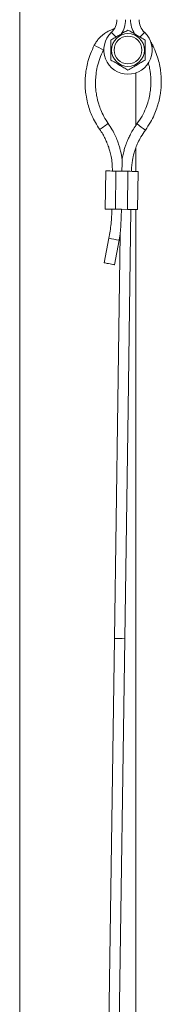
# Model space of a CAD drawing. Units: millimetres. Extents: x -1697 to 1826, y -2103 to 2441.
# Drawn here: x -930 to -889, y 742 to 1027 of the extents above; entities that cross this region are included whole.
import ezdxf

# ---------------------------------------------------------------- set-up
doc = ezdxf.new("R2010")
doc.units = ezdxf.units.MM

msp = doc.modelspace()

# ---------------------------------------------------------------- linework, layer by layer
at = {"color": 7, "linetype": 'Continuous', "lineweight": 18}
for p, q in [((-930.1, 1163.13), (-930.1, 496.2)), ((-905.89, 1017.98), (-905.77, 1018.15)), ((-896.55, 996.15), (-896.55, 1011.35)), ((-896.55, 982.92), (-896.55, 989.77)), ((-905.23, 983.04), (-905.38, 972.04)), ((-902.33, 983), (-902.48, 972)), ((-902.33, 983), (-898.83, 982.95)), ((-898.83, 982.95), (-898.98, 971.95)), ((-896.08, 971.91), (-895.93, 982.91)), ((-902.48, 972), (-898.98, 971.95)), ((-900.73, 971.98), (-900.73, 971.98)), ((-896.55, 495.65), (-896.55, 971.92)), ((-901.39, 963.04), (-901.13, 964.85)), ((-904.34, 963.6), (-905.69, 956.52)), ((-902.75, 955.96), (-901.39, 963.04)), ((-902.75, 847.99), (-914.67, 10.47)), ((-911.83, -0.54), (-899.75, 847.95))]:
    msp.add_line(p, q, dxfattribs=at)
at = {"color": 8, "linetype": 'Continuous', "lineweight": 18, "flags": 128}
for points in [[(-903.61, 1023.08), (-903.58, 1023.05), (-903.48, 1022.94), (-903.32, 1022.77), (-903.11, 1022.55), (-902.85, 1022.27), (-902.56, 1021.95), (-902.34, 1021.72)], [(-894.05, 1023.08), (-894.08, 1023.05), (-894.18, 1022.94), (-894.33, 1022.77), (-894.55, 1022.55), (-894.81, 1022.27), (-895.1, 1021.95), (-895.32, 1021.72)], [(-891.9, 1018.96), (-891.79, 1019.02), (-891.63, 1019.09), (-891.58, 1019.12), (-891.58, 1019.12)], [(-904.54, 996.75), (-904.59, 996.71), (-904.73, 996.61), (-904.96, 996.45), (-905.26, 996.25), (-905.6, 996.01), (-905.95, 995.77), (-906.28, 995.54), (-906.58, 995.33), (-906.81, 995.17), (-906.95, 995.07), (-907, 995.03), (-907, 995.03)]]:
    msp.add_lwpolyline(points, dxfattribs=at)
at = {"color": 7, "linetype": 'Continuous', "lineweight": 18, "flags": 128}
for points in [[(-905.23, 983.04), (-905.21, 983.04), (-905.09, 983.04), (-904.84, 983.04), (-904.48, 983.03), (-904.03, 983.03), (-903.51, 983.02), (-902.93, 983.01), (-902.33, 983)], [(-898.83, 982.95), (-898.22, 982.94), (-897.65, 982.93), (-897.12, 982.93), (-896.67, 982.92), (-896.32, 982.92), (-896.07, 982.91), (-895.94, 982.91), (-895.93, 982.91)], [(-905.38, 972.04), (-905.37, 972.04), (-905.24, 972.04), (-905, 972.04), (-904.64, 972.03), (-904.19, 972.03), (-903.66, 972.02), (-903.09, 972.01), (-902.48, 972)], [(-899.75, 847.95), (-898.8, 914.39), (-897.98, 971.94)], [(-898.98, 971.95), (-898.38, 971.94), (-897.8, 971.94), (-897.28, 971.93), (-896.83, 971.92), (-896.47, 971.92), (-896.23, 971.91), (-896.1, 971.91), (-896.08, 971.91)], [(-901.09, 964.82), (-901.77, 916.54), (-902.75, 847.99)], [(-902.75, 955.96), (-902.81, 955.97), (-902.98, 956.01), (-903.25, 956.06), (-903.61, 956.13), (-904.01, 956.21), (-904.43, 956.29), (-904.83, 956.36), (-905.18, 956.43), (-905.46, 956.48), (-905.63, 956.51), (-905.69, 956.52), (-905.63, 956.51), (-905.46, 956.48), (-905.18, 956.43), (-904.83, 956.36), (-904.43, 956.28), (-904.01, 956.2), (-903.61, 956.12), (-903.25, 956.06), (-902.98, 956.01), (-902.81, 955.97), (-902.75, 955.96)]]:
    msp.add_lwpolyline(points, dxfattribs=at)
at = {"color": 7, "linetype": 'Continuous', "lineweight": 18}
for radius in [4.75, 4]:
    msp.add_circle((-898.83, 1017.97), radius, dxfattribs=at)
for centre, radius, start, end in [((-907.03, 1026.73), 5, 313.1047, 0), ((-890.63, 1026.73), 5, 180, 226.8953), ((-898.83, 1017.97), 7, 133.1047, 46.8953)]:
    msp.add_arc(centre, radius, start, end, dxfattribs=at)
at = {"color": 8, "linetype": 'Continuous', "lineweight": 18}
for centre, radius, start, end in [((-907.03, 1026.73), 7.5, 326.0695, 0), ((-890.63, 1026.73), 7.5, 180, 213.2439), ((-1081.69, 683.95), 377.46, 62.2419, 62.6973), ((-682.29, 1283.94), 358.21, 233.3284, 233.8083), ((-907.92, 548.92), 423.12, 89.0264, 89.3988), ((-971.88, 602.08), 367.78, 78.9515, 79.4188), ((-896.25, 1199.19), 351.25, 268.9402, 269.4296)]:
    msp.add_arc(centre, radius, start, end, dxfattribs=at)
at = {"color": 7, "linetype": 'Continuous', "lineweight": 18}
for points, knots in [([(-902.84, 1024.07), (-902.88, 1024.06), (-903.22, 1023.97), (-903.88, 1023.71), (-904.84, 1023.24), (-905.77, 1022.64), (-906.61, 1021.94), (-907.34, 1021.18), (-908, 1020.32), (-908.36, 1019.68), (-908.55, 1019.36)], [0, 0, 0, 0, 0.017616, 0.137239, 0.279191, 0.440636, 0.572318, 0.710889, 0.854201, 1, 1, 1, 1]), ([(-898.83, 1023.74), (-899.26, 1023.49), (-900.14, 1022.99), (-901.44, 1022.24), (-902.68, 1021.52), (-903.44, 1021.08), (-903.83, 1020.86)], [0, 0, 0, 0, 0.264597, 0.534928, 0.765344, 1, 1, 1, 1]), ([(-893.83, 1020.86), (-894.26, 1021.11), (-895.14, 1021.61), (-896.44, 1022.36), (-897.68, 1023.08), (-898.44, 1023.52), (-898.83, 1023.74)], [0, 0, 0, 0, 0.264597, 0.534928, 0.765344, 1, 1, 1, 1]), ([(-908.55, 1019.36), (-908.94, 1018.55), (-909.67, 1017.02), (-910.4, 1014.73), (-910.83, 1012.82), (-911.05, 1011.3), (-911.16, 1010.14), (-911.21, 1009.14), (-911.22, 1008.03), (-911.16, 1006.62), (-910.95, 1004.78), (-910.56, 1002.84), (-909.98, 1000.87), (-909.24, 998.96), (-908.27, 996.97), (-907.43, 995.69), (-907, 995.03)], [0, 0, 0, 0, 0.1051, 0.199201, 0.281045, 0.333874, 0.379098, 0.416574, 0.451278, 0.509535, 0.581873, 0.667963, 0.741198, 0.821373, 0.907901, 1, 1, 1, 1]), ([(-903.83, 1020.86), (-903.83, 1020.51), (-903.83, 1019.82), (-903.83, 1018.63), (-903.83, 1017.28), (-903.83, 1016.05), (-903.83, 1015.33), (-903.83, 1015.08)], [0, 0, 0, 0, 0.182084, 0.365709, 0.615041, 0.871081, 1, 1, 1, 1]), ([(-893.83, 1015.08), (-893.83, 1015.33), (-893.83, 1016.04), (-893.83, 1017.27), (-893.83, 1018.62), (-893.83, 1019.82), (-893.83, 1020.51), (-893.83, 1020.86)], [0, 0, 0, 0, 0.128919, 0.378569, 0.634289, 0.816255, 1, 1, 1, 1]), ([(-893.81, 994.85), (-893.3, 995.59), (-892.34, 996.99), (-891.26, 999.14), (-890.54, 1000.96), (-890.09, 1002.43), (-889.8, 1003.55), (-889.6, 1004.53), (-889.42, 1005.63), (-889.26, 1007.03), (-889.18, 1008.88), (-889.27, 1010.86), (-889.53, 1012.89), (-889.97, 1014.89), (-890.63, 1017.01), (-891.25, 1018.4), (-891.58, 1019.12)], [0, 0, 0, 0, 0.1051005, 0.1991986, 0.2810402, 0.3338678, 0.3790943, 0.4165719, 0.4512774, 0.5095349, 0.5818699, 0.667963, 0.7411928, 0.8213721, 0.9078973, 1, 1, 1, 1]), ([(-891.58, 1019.12), (-891.73, 1019.43), (-891.93, 1019.83), (-892.19, 1020.18), (-892.24, 1020.26)], [0, 0, 0, 0, 0.7993, 1, 1, 1, 1]), ([(-904.54, 996.75), (-904.96, 997.4), (-905.77, 998.65), (-906.66, 1000.56), (-907.24, 1002.16), (-907.6, 1003.45), (-907.82, 1004.44), (-907.97, 1005.3), (-908.1, 1006.26), (-908.21, 1007.49), (-908.23, 1009.11), (-908.09, 1011.02), (-907.71, 1013.2), (-907.02, 1015.59), (-906.27, 1017.16), (-905.89, 1017.98)], [0, 0, 0, 0, 0.105114, 0.199219, 0.281065, 0.333902, 0.379132, 0.416609, 0.45132, 0.50958, 0.581923, 0.668022, 0.767222, 0.878421, 1, 1, 1, 1]), ([(-903.83, 1015.08), (-903.4, 1014.83), (-902.52, 1014.33), (-901.22, 1013.58), (-899.98, 1012.86), (-899.21, 1012.42), (-898.83, 1012.2)], [0, 0, 0, 0, 0.264597, 0.534928, 0.765324, 1, 1, 1, 1]), ([(-898.83, 1012.2), (-898.4, 1012.45), (-897.52, 1012.95), (-896.22, 1013.7), (-894.98, 1014.42), (-894.21, 1014.86), (-893.83, 1015.08)], [0, 0, 0, 0, 0.264597, 0.534948, 0.765344, 1, 1, 1, 1]), ([(-892.96, 1014.25), (-892.9, 1014.04), (-892.65, 1013.25), (-892.45, 1012.04), (-892.29, 1010.71), (-892.22, 1009.7), (-892.21, 1008.83), (-892.22, 1007.86), (-892.31, 1006.63), (-892.54, 1005.03), (-892.97, 1003.16), (-893.69, 1001.06), (-894.74, 998.81), (-895.72, 997.38), (-896.23, 996.63)], [0, 0, 0, 0, 0.035226, 0.133836, 0.197487, 0.25198, 0.297134, 0.338954, 0.409151, 0.496306, 0.600036, 0.719556, 0.853528, 1, 1, 1, 1]), ([(-900.53, 986.4), (-900.53, 986.41), (-900.57, 986.85), (-900.72, 987.63), (-900.93, 988.66), (-901.17, 989.59), (-901.47, 990.6), (-901.91, 991.85), (-902.54, 993.33), (-903.4, 995.01), (-904.14, 996.14), (-904.54, 996.75)], [0, 0, 0, 0, 0.00278, 0.120129, 0.211844, 0.284186, 0.376171, 0.49423, 0.638048, 0.807015, 1, 1, 1, 1]), ([(-896.23, 996.63), (-896.59, 996.12), (-897.25, 995.17), (-898.04, 993.79), (-898.63, 992.61), (-899.05, 991.65), (-899.39, 990.76), (-899.74, 989.76), (-900.1, 988.49), (-900.38, 987.34), (-900.48, 986.6), (-900.51, 986.39)], [0, 0, 0, 0, 0.166777, 0.309266, 0.426619, 0.518328, 0.590662, 0.682645, 0.800691, 0.944514, 1, 1, 1, 1]), ([(-907, 995.03), (-906.7, 994.58), (-906.14, 993.74), (-905.49, 992.51), (-905.01, 991.47), (-904.67, 990.62), (-904.35, 989.75), (-904.02, 988.66), (-903.66, 987.14), (-903.37, 985.21), (-903.34, 983.79), (-903.33, 983.01)], [0, 0, 0, 0, 0.127674, 0.23674, 0.326565, 0.396772, 0.452147, 0.543279, 0.665507, 0.818217, 1, 1, 1, 1]), ([(-897.83, 982.93), (-897.81, 983.48), (-897.77, 984.49), (-897.59, 985.87), (-897.37, 986.99), (-897.16, 987.88), (-896.9, 988.77), (-896.54, 989.86), (-895.94, 991.3), (-895.06, 993.04), (-894.25, 994.21), (-893.81, 994.85)], [0, 0, 0, 0, 0.127669, 0.236734, 0.326563, 0.396763, 0.45214, 0.543274, 0.665501, 0.818211, 1, 1, 1, 1]), ([(-900.53, 986.4), (-900.53, 986.39), (-900.53, 986.39), (-900.53, 986.32), (-900.53, 986.13), (-900.54, 985.61), (-900.55, 984.82), (-900.56, 983.89), (-900.57, 983.27), (-900.58, 982.98)], [0, 0, 0, 0, 0.020655, 0.047991, 0.095087, 0.233513, 0.492972, 0.75767, 1, 1, 1, 1]), ([(-903.48, 972.01), (-903.53, 970.6), (-903.64, 967.78), (-904.11, 965), (-904.34, 963.6)], [0, 0, 0, 0, 0.499995, 1, 1, 1, 1]), ([(-900.73, 971.98), (-900.76, 970.98), (-900.79, 969.47), (-900.89, 967.48), (-900.97, 966.23), (-901.04, 965.38), (-901.07, 964.99), (-901.08, 964.86), (-901.09, 964.83), (-901.09, 964.82), (-901.09, 964.82)], [0, 0, 0, 0, 0.410223, 0.615296, 0.820955, 0.923633, 0.975206, 0.988123, 0.994059, 1, 1, 1, 1])]:
    msp.add_open_spline(points, degree=3, knots=knots, dxfattribs=at)

doc.saveas('drawing.dxf')
